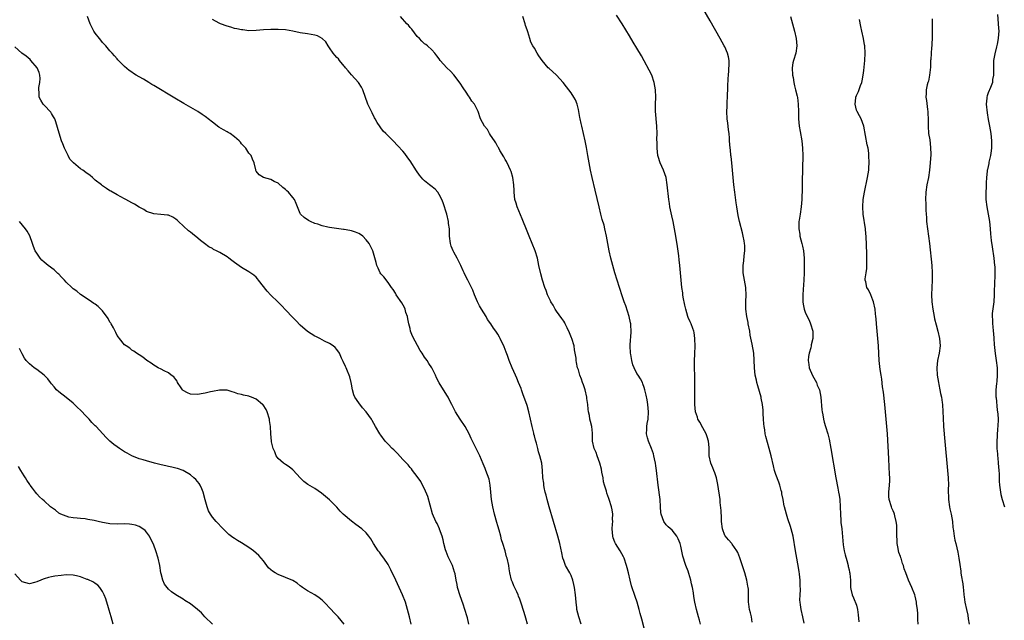
# Model space of a CAD drawing. Units: inches. Extents: x 2631000 to 2634000, y 1515000 to 1518000.
# Drawn here: x 2633300 to 2633569, y 1516310 to 1516474 of the extents above; entities that cross this region are included whole.
import ezdxf

# ---------------------------------------------------------------- set-up
doc = ezdxf.new("R2010")
doc.units = ezdxf.units.IN
doc.header["$MEASUREMENT"] = 0
doc.layers.add('LD26311515_10ft', color=41, linetype='Continuous')

msp = doc.modelspace()

# ---------------------------------------------------------------- linework, layer by layer
at = {"layer": 'LD26311515_10ft'}
for points, elevation in [([(2633439.13, 1516309), (2633438.66, 1516310.66), (2633438.19, 1516312.19), (2633437.29, 1516315), (2633437, 1516315.81), (2633436.66, 1516316.66), (2633436.54, 1516317), (2633436.16, 1516317.84), (2633435.41, 1516319.41), (2633435, 1516320.47), (2633434.77, 1516321), (2633434.3, 1516323), (2633434.14, 1516324.14), (2633434, 1516325), (2633433.55, 1516327), (2633433.4, 1516327.4), (2633432.98, 1516329.02), (2633432.39, 1516331), (2633432.02, 1516332.02), (2633431.8, 1516333), (2633431.34, 1516334.66), (2633431, 1516335.85), (2633430.72, 1516336.72), (2633430.07, 1516339), (2633429.59, 1516341), (2633429.26, 1516343), (2633429.07, 1516345), (2633428.9, 1516347), (2633428.62, 1516348.62), (2633427.73, 1516351), (2633427.5, 1516351.5), (2633427, 1516352.82), (2633426.09, 1516355), (2633425.74, 1516355.74), (2633423.74, 1516359.74), (2633423.16, 1516361), (2633422.11, 1516363), (2633420.74, 1516365), (2633419.43, 1516367), (2633419, 1516367.94), (2633418.65, 1516368.65), (2633418.44, 1516369), (2633417.81, 1516370.19), (2633417.43, 1516371), (2633417.28, 1516371.28), (2633416.16, 1516373), (2633414.95, 1516374.95), (2633414.28, 1516376.28), (2633413.93, 1516377), (2633412.92, 1516379), (2633412.17, 1516380.17), (2633411.69, 1516381), (2633411, 1516381.96), (2633410.33, 1516383), (2633409.76, 1516383.76), (2633407.64, 1516387.64), (2633407.17, 1516389), (2633407, 1516389.75), (2633406.68, 1516391), (2633406.43, 1516392.43), (2633406.27, 1516393), (2633405.86, 1516394.14), (2633405.65, 1516395), (2633405.48, 1516395.48), (2633404.76, 1516396.76), (2633403.24, 1516399), (2633403, 1516399.4), (2633402.37, 1516400.37), (2633401.91, 1516401), (2633401, 1516402.32), (2633399.84, 1516403.84), (2633399, 1516404.7), (2633398.81, 1516405), (2633398.27, 1516406.27), (2633397.94, 1516407), (2633397.78, 1516407.78), (2633396.8, 1516411), (2633396.23, 1516412.23), (2633395.81, 1516413), (2633395, 1516414.02), (2633394.07, 1516415), (2633393.45, 1516415.45), (2633393, 1516415.73), (2633392.09, 1516416.09), (2633391, 1516416.46), (2633390.52, 1516416.52), (2633389, 1516416.8), (2633388.8, 1516416.8), (2633385, 1516417.32), (2633384.56, 1516417.44), (2633383, 1516417.77), (2633381.77, 1516418.23), (2633381, 1516418.48), (2633379.78, 1516419), (2633379.25, 1516419.25), (2633378.09, 1516420.09), (2633377.09, 1516421), (2633377, 1516421.18), (2633375.87, 1516423.87), (2633375.46, 1516425), (2633375, 1516425.53), (2633373.76, 1516427), (2633373.33, 1516427.33), (2633373, 1516427.75), (2633372.24, 1516428.24), (2633371, 1516429.49), (2633369.89, 1516429.89), (2633369, 1516430.46), (2633367.01, 1516431.01), (2633365.75, 1516431.75), (2633365, 1516432.73), (2633364.91, 1516432.91), (2633364.87, 1516433), (2633364.86, 1516433.14), (2633364.45, 1516435), (2633363.97, 1516435.98), (2633363.57, 1516437), (2633363, 1516437.66), (2633362.12, 1516439), (2633361.59, 1516439.59), (2633361, 1516440.18), (2633360.65, 1516440.65), (2633360.3, 1516441), (2633359, 1516442.13), (2633357.84, 1516443), (2633357.32, 1516443.32), (2633357, 1516443.47), (2633356.03, 1516444.03), (2633354.78, 1516444.78), (2633353, 1516446.11), (2633351.85, 1516447), (2633351.39, 1516447.39), (2633351, 1516447.7), (2633350.23, 1516448.23), (2633349, 1516449.01), (2633345.21, 1516451.21), (2633342.71, 1516452.71), (2633337, 1516456.17), (2633336.46, 1516456.46), (2633335.62, 1516457), (2633334.16, 1516457.84), (2633333, 1516458.49), (2633332.17, 1516459), (2633331.43, 1516459.43), (2633331, 1516459.75), (2633330.25, 1516460.25), (2633329, 1516461.37), (2633327.19, 1516463.19), (2633327, 1516463.41), (2633326.21, 1516464.21), (2633325.59, 1516465), (2633325, 1516465.62), (2633323.86, 1516467), (2633323, 1516467.93), (2633322.51, 1516468.51), (2633322.17, 1516469), (2633321, 1516470.44), (2633320.64, 1516471), (2633320.05, 1516472.05), (2633319.58, 1516473), (2633318.86, 1516475)], 8800), ([(2633471, 1516307.86), (2633470.31, 1516310.31), (2633469.9, 1516311.9), (2633469.63, 1516313), (2633469.06, 1516315), (2633468.5, 1516316.5), (2633467.49, 1516319.49), (2633467.12, 1516321), (2633466.68, 1516323), (2633466.34, 1516324.34), (2633466.2, 1516325), (2633465.49, 1516327), (2633465.34, 1516327.34), (2633464.41, 1516329), (2633463.17, 1516331), (2633463, 1516331.38), (2633462.54, 1516332.54), (2633462.38, 1516333), (2633462.2, 1516335), (2633462.33, 1516336.33), (2633462.38, 1516337), (2633462.37, 1516337.63), (2633462.43, 1516339), (2633462.21, 1516340.21), (2633462.04, 1516341), (2633461.42, 1516343), (2633461.3, 1516343.3), (2633460.81, 1516344.81), (2633460.69, 1516345.31), (2633460.17, 1516347), (2633459.91, 1516347.91), (2633459.74, 1516349), (2633459.46, 1516350.54), (2633459.29, 1516351.29), (2633458.83, 1516353), (2633458.11, 1516355), (2633457.86, 1516355.86), (2633457.34, 1516357), (2633456.89, 1516359), (2633456.89, 1516360.89), (2633456.85, 1516361.15), (2633456.69, 1516363), (2633456.33, 1516364.33), (2633456.18, 1516365), (2633456.02, 1516365.98), (2633455.79, 1516367), (2633455.68, 1516367.68), (2633455.55, 1516369), (2633455.34, 1516370.66), (2633455.28, 1516371), (2633454.83, 1516373), (2633454.38, 1516374.38), (2633454.15, 1516375), (2633453.87, 1516375.87), (2633453.42, 1516377), (2633453, 1516378.43), (2633452.81, 1516379), (2633452.48, 1516380.48), (2633452.4, 1516381), (2633452.37, 1516381.63), (2633452.16, 1516383), (2633451.96, 1516383.96), (2633451.83, 1516385), (2633451.23, 1516387), (2633451.17, 1516387.17), (2633450.58, 1516388.58), (2633449.97, 1516389.97), (2633449.41, 1516391), (2633449.29, 1516391.29), (2633449, 1516391.74), (2633448.52, 1516392.52), (2633447, 1516394.49), (2633446.67, 1516395), (2633446.1, 1516396.1), (2633445.51, 1516397), (2633445.35, 1516397.35), (2633445, 1516398.02), (2633444.56, 1516399), (2633444.17, 1516400.17), (2633443.84, 1516401), (2633443.22, 1516403), (2633442.73, 1516404.73), (2633442.24, 1516407), (2633441.84, 1516409), (2633441.23, 1516411), (2633439.55, 1516415), (2633439, 1516416.35), (2633437.69, 1516419.69), (2633436.29, 1516423), (2633436, 1516424), (2633435.68, 1516425), (2633435.43, 1516427), (2633435.42, 1516427.42), (2633435.35, 1516429), (2633435.09, 1516431), (2633434.62, 1516432.62), (2633434.47, 1516433), (2633433.96, 1516434.04), (2633433.37, 1516435.37), (2633433, 1516435.92), (2633432.64, 1516436.64), (2633431.57, 1516438.43), (2633431.26, 1516439), (2633431.18, 1516439.18), (2633431, 1516439.42), (2633430.47, 1516440.46), (2633430.07, 1516441), (2633429, 1516442.62), (2633428.71, 1516443), (2633428.13, 1516444.13), (2633427.33, 1516445), (2633426.3, 1516447), (2633425.58, 1516449), (2633424.58, 1516451), (2633423.89, 1516451.89), (2633423.23, 1516453), (2633423, 1516453.35), (2633422.3, 1516454.3), (2633421.53, 1516455.53), (2633420.75, 1516456.75), (2633419.02, 1516459.02), (2633418.08, 1516460.08), (2633417.02, 1516461), (2633415.28, 1516463), (2633415, 1516463.39), (2633414.29, 1516464.29), (2633413.81, 1516465), (2633413, 1516465.86), (2633411.79, 1516467), (2633411.32, 1516467.32), (2633411, 1516467.56), (2633410.26, 1516468.26), (2633409.58, 1516469), (2633409, 1516469.53), (2633407.53, 1516471.53), (2633407, 1516472.02), (2633406.59, 1516472.59), (2633406.16, 1516473), (2633404.41, 1516475)], 8820), ([(2633486.4, 1516309), (2633486.09, 1516310.09), (2633485.8, 1516311), (2633485.26, 1516313), (2633484.84, 1516315), (2633484.58, 1516316.58), (2633484.45, 1516317.55), (2633484.2, 1516319), (2633483.96, 1516319.96), (2633483.74, 1516321), (2633483.21, 1516322.79), (2633483, 1516323.46), (2633482.4, 1516325), (2633482.14, 1516325.86), (2633481.75, 1516327), (2633481.59, 1516327.59), (2633481, 1516330.31), (2633480.82, 1516331), (2633480.28, 1516332.28), (2633479.93, 1516333), (2633478.62, 1516334.62), (2633477.58, 1516335.58), (2633477, 1516336.16), (2633476.36, 1516337), (2633475.98, 1516338.02), (2633475.59, 1516339), (2633475.52, 1516339.52), (2633475.48, 1516341), (2633475.36, 1516343), (2633474.81, 1516347), (2633474.37, 1516351), (2633474.21, 1516352.21), (2633474.09, 1516353), (2633473.81, 1516354.19), (2633473.64, 1516355), (2633473.49, 1516355.49), (2633472.96, 1516356.96), (2633472.14, 1516359), (2633471.9, 1516359.9), (2633471.64, 1516361), (2633471.75, 1516362.25), (2633471.73, 1516363), (2633471.83, 1516363.83), (2633472.04, 1516365), (2633472.16, 1516367), (2633471.97, 1516369), (2633471.76, 1516370.24), (2633471.52, 1516371.52), (2633471.2, 1516373), (2633471, 1516373.66), (2633470.66, 1516374.66), (2633470.5, 1516375), (2633469.98, 1516375.98), (2633469.33, 1516377), (2633469, 1516377.47), (2633468.24, 1516379), (2633467.87, 1516379.87), (2633467.59, 1516381), (2633467.34, 1516382.66), (2633467.27, 1516383), (2633467.18, 1516385), (2633467.23, 1516386.77), (2633467.3, 1516387.3), (2633467.39, 1516389), (2633467.31, 1516390.69), (2633467.33, 1516391), (2633467.29, 1516391.29), (2633466.92, 1516393), (2633465.94, 1516395.94), (2633465.55, 1516397), (2633464.85, 1516399), (2633464.41, 1516400.41), (2633464.2, 1516401), (2633463.57, 1516403), (2633462.98, 1516405), (2633461.9, 1516409), (2633461.41, 1516411), (2633461.05, 1516413), (2633460.72, 1516415), (2633460.28, 1516417), (2633460.02, 1516417.98), (2633459.54, 1516419.54), (2633459.15, 1516421), (2633458.65, 1516423), (2633457.58, 1516427.58), (2633456.75, 1516431), (2633456.33, 1516433), (2633455.6, 1516437), (2633455.19, 1516439.19), (2633454.82, 1516441), (2633454.38, 1516443), (2633453.92, 1516445), (2633453.77, 1516445.77), (2633453.49, 1516447), (2633453.43, 1516447.43), (2633453, 1516449.63), (2633452.69, 1516451), (2633452.22, 1516452.22), (2633451.8, 1516453), (2633451, 1516454.16), (2633450.36, 1516455), (2633449.75, 1516455.75), (2633448.82, 1516457), (2633447.01, 1516459), (2633445.94, 1516459.94), (2633445, 1516460.75), (2633444.73, 1516461), (2633443.07, 1516463), (2633442.21, 1516464.21), (2633441.74, 1516465), (2633441, 1516466.35), (2633440.58, 1516467), (2633439.99, 1516467.99), (2633439.73, 1516469), (2633439.21, 1516470.79), (2633439.08, 1516471.08), (2633439, 1516471.35), (2633438.57, 1516472.57), (2633438.48, 1516473), (2633437.84, 1516475)], 8830), ([(2633500.48, 1516309.52), (2633500.27, 1516311), (2633500.07, 1516312.07), (2633499.78, 1516313), (2633499.58, 1516314.42), (2633499.52, 1516315), (2633499.51, 1516317), (2633499.45, 1516318.55), (2633499.41, 1516319), (2633499.33, 1516319.33), (2633499.05, 1516321), (2633498.47, 1516323), (2633497.2, 1516326.8), (2633497.11, 1516327.11), (2633496.58, 1516328.58), (2633496.34, 1516329), (2633495, 1516330.87), (2633494.9, 1516331), (2633494, 1516332), (2633493.08, 1516333.08), (2633493, 1516333.24), (2633492.41, 1516335), (2633492.15, 1516337), (2633492.07, 1516337.93), (2633492.03, 1516340.03), (2633491.77, 1516342.23), (2633491.72, 1516343), (2633491.14, 1516347.14), (2633490.76, 1516349), (2633490.31, 1516350.31), (2633490.01, 1516351), (2633489.73, 1516351.73), (2633489.16, 1516353), (2633488.79, 1516355), (2633488.75, 1516356.75), (2633488.72, 1516357.28), (2633488.55, 1516359), (2633488.16, 1516360.16), (2633487.93, 1516361), (2633487, 1516362.66), (2633486.19, 1516364.19), (2633485.69, 1516365), (2633485.53, 1516365.53), (2633485.01, 1516367), (2633484.87, 1516369), (2633484.86, 1516371), (2633484.87, 1516375), (2633484.82, 1516376.82), (2633484.73, 1516379), (2633484.73, 1516380.73), (2633484.82, 1516383), (2633484.88, 1516384.88), (2633484.84, 1516387), (2633484.64, 1516388.64), (2633484.56, 1516389), (2633484.26, 1516389.74), (2633483.84, 1516391), (2633483.59, 1516391.59), (2633483, 1516392.8), (2633482.91, 1516393), (2633482.35, 1516395), (2633482.14, 1516396.15), (2633481.66, 1516398.34), (2633481.57, 1516399), (2633481.53, 1516399.53), (2633481.24, 1516401), (2633481.07, 1516402.93), (2633480.92, 1516405), (2633480.73, 1516407), (2633480.56, 1516408.56), (2633480.43, 1516409.57), (2633480.12, 1516412.12), (2633479.67, 1516415), (2633479.31, 1516417), (2633478.9, 1516419), (2633478.54, 1516420.54), (2633478.18, 1516422.18), (2633478.02, 1516423), (2633477.87, 1516423.87), (2633477.7, 1516425), (2633477.3, 1516429), (2633476.96, 1516431), (2633476.29, 1516433), (2633475.39, 1516435), (2633474.79, 1516436.79), (2633474.73, 1516437), (2633474.5, 1516439), (2633474.5, 1516440.5), (2633474.48, 1516441.52), (2633474.51, 1516443), (2633474.47, 1516445), (2633474.3, 1516447), (2633474.18, 1516448.18), (2633474.12, 1516449), (2633474.08, 1516451), (2633474.13, 1516453), (2633474.08, 1516455), (2633473.74, 1516457), (2633473.05, 1516459), (2633472.37, 1516460.37), (2633471, 1516462.86), (2633470.21, 1516464.21), (2633469, 1516466.34), (2633468.01, 1516468.01), (2633467, 1516469.74), (2633465, 1516472.99), (2633463.4, 1516475.4)], 8840), ([(2633514.72, 1516309.28), (2633514.33, 1516311), (2633513.89, 1516313), (2633513.73, 1516314.27), (2633513.6, 1516315), (2633513.54, 1516315.54), (2633513.58, 1516317), (2633513.68, 1516318.32), (2633513.61, 1516319.61), (2633513.58, 1516321), (2633513.4, 1516322.6), (2633513.33, 1516323.33), (2633513, 1516325.47), (2633512.71, 1516327), (2633512.3, 1516329), (2633511.68, 1516333), (2633511.19, 1516335), (2633511, 1516335.64), (2633510.28, 1516337.72), (2633509.86, 1516339), (2633509.31, 1516341), (2633509.25, 1516341.25), (2633508.95, 1516343), (2633508.58, 1516344.58), (2633508.57, 1516345), (2633508.46, 1516345.54), (2633508.02, 1516347), (2633507.74, 1516347.74), (2633507, 1516349.86), (2633506.63, 1516351), (2633506.28, 1516352.28), (2633505.65, 1516355), (2633505.14, 1516357), (2633504.21, 1516360.21), (2633504.07, 1516361), (2633503.96, 1516362.04), (2633503.77, 1516363), (2633503.7, 1516363.7), (2633503.62, 1516365), (2633503.5, 1516366.5), (2633503.48, 1516367.48), (2633503.28, 1516369), (2633503, 1516370.7), (2633502.94, 1516371), (2633502.54, 1516372.54), (2633502.07, 1516374.07), (2633501.81, 1516375), (2633501.64, 1516375.64), (2633501.35, 1516377), (2633501.14, 1516379), (2633501.06, 1516381.06), (2633500.92, 1516383), (2633500.51, 1516385.49), (2633499.98, 1516387.98), (2633499.82, 1516389), (2633499.44, 1516391), (2633499.4, 1516391.4), (2633499.03, 1516393), (2633498.77, 1516395), (2633498.79, 1516397), (2633498.89, 1516399), (2633498.75, 1516400.75), (2633498.75, 1516401), (2633498.38, 1516403), (2633498.04, 1516405), (2633498, 1516406), (2633498.01, 1516407), (2633498.2, 1516408.2), (2633498.35, 1516409.65), (2633498.51, 1516411), (2633498.46, 1516412.46), (2633498.42, 1516413), (2633498.27, 1516413.73), (2633498.05, 1516415), (2633497.85, 1516415.85), (2633497.02, 1516419), (2633496.66, 1516420.66), (2633496.26, 1516423), (2633496.11, 1516424.11), (2633495.72, 1516427), (2633495.48, 1516429), (2633495.28, 1516431), (2633494.93, 1516435), (2633494.75, 1516436.75), (2633494.7, 1516437), (2633494.53, 1516438.53), (2633494.45, 1516439), (2633494.3, 1516441), (2633494.27, 1516441.73), (2633494.18, 1516443), (2633494.02, 1516444.02), (2633493.93, 1516445), (2633493.81, 1516445.81), (2633493.67, 1516447), (2633493.59, 1516449), (2633493.63, 1516450.37), (2633493.69, 1516451.69), (2633493.78, 1516453), (2633493.8, 1516453.8), (2633493.86, 1516455), (2633493.89, 1516455.89), (2633493.98, 1516458.02), (2633494.05, 1516459), (2633494.15, 1516460.15), (2633494.22, 1516462.22), (2633494.19, 1516463), (2633494.01, 1516464.01), (2633493.76, 1516465), (2633493, 1516466.72), (2633492.86, 1516467), (2633491.71, 1516469), (2633489, 1516473.82), (2633487, 1516477.26)], 8850), ([(2633511, 1516475), (2633512.07, 1516471), (2633512.52, 1516469), (2633512.71, 1516467), (2633512.39, 1516465), (2633511.76, 1516463), (2633511.63, 1516462.37), (2633511.43, 1516461), (2633511.55, 1516459), (2633511.69, 1516458.31), (2633511.91, 1516457), (2633512.09, 1516456.09), (2633512.38, 1516455), (2633512.79, 1516453.21), (2633512.86, 1516452.86), (2633513.07, 1516451), (2633513.13, 1516449), (2633513.16, 1516447), (2633513.32, 1516445), (2633513.57, 1516443.57), (2633514.06, 1516441), (2633514.28, 1516439), (2633514.33, 1516437), (2633514.2, 1516429.8), (2633514.18, 1516428.18), (2633514.09, 1516425), (2633513.98, 1516423.98), (2633513.91, 1516423), (2633513.58, 1516421), (2633513.34, 1516419.34), (2633513.27, 1516419), (2633513.25, 1516418.75), (2633513.23, 1516417), (2633513.49, 1516415.49), (2633513.56, 1516415), (2633514.1, 1516413), (2633514.27, 1516412.27), (2633514.52, 1516411), (2633514.69, 1516409), (2633514.72, 1516407), (2633514.69, 1516405), (2633514.6, 1516403), (2633514.41, 1516400.41), (2633514.33, 1516399), (2633514.37, 1516397.63), (2633514.35, 1516397), (2633514.43, 1516396.43), (2633514.72, 1516395), (2633515, 1516394.24), (2633515.53, 1516393), (2633516.03, 1516392.03), (2633516.47, 1516391), (2633517.05, 1516389), (2633517.06, 1516387), (2633516.66, 1516385.34), (2633516.61, 1516385), (2633516.49, 1516384.49), (2633516.05, 1516383), (2633515.88, 1516382.12), (2633515.78, 1516381), (2633515.95, 1516379.95), (2633516.07, 1516379), (2633516.95, 1516376.95), (2633518.05, 1516375), (2633518.29, 1516374.29), (2633518.85, 1516373), (2633519.23, 1516371), (2633519.53, 1516367.53), (2633519.61, 1516367), (2633519.8, 1516366.2), (2633519.98, 1516365), (2633520.17, 1516364.17), (2633520.56, 1516363), (2633521.18, 1516361), (2633521.55, 1516359.55), (2633522.02, 1516357), (2633523.33, 1516349), (2633523.87, 1516346.13), (2633524.11, 1516345), (2633524.25, 1516344.25), (2633524.44, 1516343), (2633524.58, 1516341), (2633524.62, 1516339), (2633524.73, 1516337.27), (2633524.74, 1516336.74), (2633524.96, 1516335), (2633525.37, 1516330.63), (2633525.66, 1516329), (2633525.95, 1516327.95), (2633526.33, 1516326.33), (2633526.74, 1516325), (2633526.77, 1516324.77), (2633527, 1516323.84), (2633527.13, 1516323.13), (2633527.18, 1516323), (2633527.22, 1516322.78), (2633527.32, 1516321), (2633527.37, 1516319.37), (2633527.4, 1516319), (2633527.5, 1516318.5), (2633527.84, 1516317), (2633528.2, 1516316.21), (2633529, 1516314.16), (2633529.28, 1516313), (2633529.49, 1516311.49), (2633529.65, 1516309.65)], 8860), ([(2633567.56, 1516475.56), (2633567.84, 1516471.84), (2633567.86, 1516471), (2633567.79, 1516470.21), (2633567.72, 1516469), (2633567.41, 1516467.41), (2633567.3, 1516466.7), (2633566.8, 1516464.8), (2633566.46, 1516463), (2633566.4, 1516461), (2633566.46, 1516460.46), (2633566.46, 1516459), (2633566.2, 1516457.8), (2633566.14, 1516457), (2633565.62, 1516455.62), (2633565, 1516454.1), (2633564.72, 1516453.28), (2633564.66, 1516453), (2633564.64, 1516452.64), (2633564.48, 1516451), (2633564.7, 1516448.7), (2633565, 1516446.9), (2633565.36, 1516445), (2633565.69, 1516443), (2633565.91, 1516441), (2633565.88, 1516439), (2633565.67, 1516437.67), (2633565.59, 1516437), (2633565.17, 1516435.17), (2633565.13, 1516434.88), (2633564.8, 1516433.2), (2633564.75, 1516433), (2633564.7, 1516432.7), (2633564.52, 1516431), (2633564.45, 1516429.55), (2633564.41, 1516429), (2633564.4, 1516428.4), (2633564.33, 1516427), (2633564.32, 1516425.68), (2633564.34, 1516425), (2633564.58, 1516423), (2633564.99, 1516421.01), (2633565.36, 1516419), (2633565.55, 1516417), (2633565.63, 1516415.63), (2633565.8, 1516413.8), (2633566.03, 1516412.03), (2633566.52, 1516409), (2633566.75, 1516407), (2633566.76, 1516406.76), (2633566.8, 1516405), (2633566.68, 1516401.32), (2633566.63, 1516400.63), (2633566.61, 1516399), (2633566.49, 1516397), (2633566.12, 1516393.88), (2633566.08, 1516393), (2633566.17, 1516392.17), (2633566.13, 1516391), (2633566.28, 1516390.28), (2633566.32, 1516389), (2633566.43, 1516388.43), (2633566.49, 1516387), (2633566.61, 1516385.39), (2633566.89, 1516382.89), (2633567.17, 1516381), (2633567.41, 1516379), (2633567.41, 1516378.59), (2633567.45, 1516377), (2633567.31, 1516375.31), (2633567.23, 1516374.77), (2633567.09, 1516373), (2633567.1, 1516371), (2633567.13, 1516370.87), (2633567.43, 1516367.43), (2633567.56, 1516367), (2633567.63, 1516366.37), (2633567.69, 1516365), (2633567.62, 1516363), (2633567.56, 1516362.44), (2633567.34, 1516358.66), (2633567.37, 1516357), (2633567.52, 1516355.52), (2633567.53, 1516355), (2633567.58, 1516354.42), (2633567.75, 1516353), (2633567.93, 1516351), (2633567.98, 1516350.02), (2633568.02, 1516349), (2633568.03, 1516348.03), (2633568.09, 1516347), (2633568.28, 1516345.72), (2633568.32, 1516345), (2633568.42, 1516344.42), (2633568.82, 1516343), (2633569.42, 1516341)], 8890), ([(2633453.81, 1516309), (2633453.09, 1516311), (2633452.62, 1516313), (2633452.55, 1516313.45), (2633452.37, 1516315), (2633452.21, 1516317), (2633451.98, 1516319), (2633451.81, 1516319.81), (2633451.52, 1516321), (2633451, 1516322.25), (2633450.64, 1516323), (2633449.51, 1516325), (2633449, 1516326.38), (2633448.8, 1516327), (2633448.48, 1516328.48), (2633448.24, 1516329.76), (2633447.96, 1516331), (2633447.43, 1516333), (2633445.06, 1516341), (2633444.49, 1516343), (2633444.21, 1516344.21), (2633443.97, 1516345), (2633443.66, 1516346.34), (2633443.55, 1516347), (2633443.53, 1516347.53), (2633443.31, 1516349), (2633443.21, 1516351), (2633443.01, 1516353), (2633442.49, 1516355), (2633442.09, 1516356.09), (2633441.9, 1516357), (2633441.57, 1516358.43), (2633441.26, 1516359.26), (2633441, 1516360.42), (2633440.87, 1516360.87), (2633440.81, 1516361.19), (2633440.37, 1516363), (2633439.97, 1516365), (2633439.51, 1516367), (2633439, 1516368.68), (2633437.87, 1516371.87), (2633437.43, 1516373), (2633437.33, 1516373.33), (2633437, 1516374.18), (2633436.63, 1516375), (2633436.23, 1516376.23), (2633435.79, 1516377), (2633434.94, 1516379), (2633434.14, 1516381), (2633433.64, 1516382.36), (2633433.27, 1516383.27), (2633432.76, 1516384.76), (2633431.68, 1516387), (2633431.42, 1516387.42), (2633431, 1516388.19), (2633430.48, 1516389), (2633429.82, 1516389.82), (2633429.13, 1516391), (2633428.22, 1516392.22), (2633427.78, 1516393), (2633426.51, 1516395), (2633425.96, 1516395.96), (2633425.41, 1516397), (2633424.61, 1516399), (2633424.19, 1516400.19), (2633423.84, 1516401), (2633422.83, 1516403), (2633422.15, 1516404.15), (2633421.76, 1516405), (2633421.5, 1516405.5), (2633420.89, 1516407), (2633420.26, 1516408.26), (2633419.92, 1516409), (2633419, 1516410.61), (2633418.8, 1516411), (2633418.28, 1516412.28), (2633418.07, 1516413), (2633417.83, 1516415), (2633417.83, 1516415.83), (2633417.76, 1516417), (2633417.56, 1516418.44), (2633417.51, 1516419), (2633417.04, 1516421), (2633416.08, 1516424.08), (2633415.72, 1516425), (2633415, 1516426.37), (2633414.59, 1516427), (2633413.84, 1516427.84), (2633412.72, 1516428.72), (2633412.35, 1516429), (2633411, 1516430.11), (2633410.53, 1516430.53), (2633409.62, 1516431.62), (2633408.81, 1516432.81), (2633407, 1516435.58), (2633406.41, 1516436.41), (2633405.55, 1516437.55), (2633405, 1516438.23), (2633403.67, 1516439.67), (2633402.36, 1516441), (2633401, 1516442.35), (2633400.36, 1516443), (2633399.71, 1516443.71), (2633398.83, 1516444.83), (2633398.04, 1516446.04), (2633397.52, 1516447), (2633397.33, 1516447.33), (2633396.64, 1516448.64), (2633396.03, 1516449.98), (2633395.52, 1516451), (2633394.07, 1516455), (2633393.73, 1516455.73), (2633392.93, 1516456.93), (2633391, 1516459.02), (2633390.12, 1516460.12), (2633389.36, 1516461), (2633389.21, 1516461.21), (2633389, 1516461.42), (2633387.73, 1516463), (2633387.42, 1516463.42), (2633387, 1516463.79), (2633386.47, 1516464.47), (2633386, 1516465), (2633385, 1516466.48), (2633384.61, 1516467), (2633384.04, 1516468.04), (2633383.04, 1516469), (2633381.68, 1516469.68), (2633381, 1516469.87), (2633379.96, 1516470.04), (2633379, 1516470.23), (2633377, 1516470.56), (2633375, 1516471.01), (2633373, 1516471.35), (2633371, 1516471.43), (2633369, 1516471.42), (2633367, 1516471.35), (2633365, 1516471.18), (2633363, 1516471.11), (2633361.32, 1516471.32), (2633361, 1516471.32), (2633359.67, 1516471.67), (2633359, 1516471.75), (2633358.07, 1516472.07), (2633357, 1516472.32), (2633355.18, 1516473), (2633354.82, 1516473.18), (2633353, 1516474.2)], 8810), ([(2633545.87, 1516309), (2633545.75, 1516310.25), (2633545.79, 1516311), (2633545.8, 1516311.8), (2633545.66, 1516313), (2633545.44, 1516314.56), (2633545.39, 1516315), (2633545, 1516316.66), (2633544.91, 1516317), (2633544.1, 1516319), (2633543.23, 1516321), (2633542.51, 1516323), (2633542.06, 1516324.06), (2633541.89, 1516325), (2633541.57, 1516325.57), (2633541.19, 1516327), (2633541.13, 1516327.13), (2633541, 1516327.51), (2633540.56, 1516328.56), (2633540.47, 1516329), (2633540.37, 1516329.63), (2633540.08, 1516331), (2633540, 1516334), (2633540.03, 1516335), (2633539.99, 1516335.99), (2633539.86, 1516337), (2633539.46, 1516338.54), (2633539.38, 1516339), (2633539.3, 1516339.3), (2633539, 1516339.92), (2633538.69, 1516340.69), (2633538.54, 1516341), (2633537.9, 1516343), (2633537.86, 1516343.86), (2633537.85, 1516345), (2633538.06, 1516347), (2633538.11, 1516348.11), (2633538.11, 1516349), (2633538.05, 1516349.95), (2633537.96, 1516351.96), (2633537.81, 1516354.19), (2633537.43, 1516361), (2633537.3, 1516363), (2633537.15, 1516365), (2633536.97, 1516367), (2633536.76, 1516369), (2633536.38, 1516372.38), (2633536.14, 1516373.86), (2633535.92, 1516375.92), (2633535.72, 1516377), (2633535.47, 1516378.53), (2633535.4, 1516379.4), (2633535.2, 1516381), (2633535.08, 1516382.92), (2633534.99, 1516385), (2633534.85, 1516387), (2633534.51, 1516391), (2633534.37, 1516392.37), (2633534.33, 1516393), (2633534.24, 1516393.76), (2633534.06, 1516395), (2633533.63, 1516397), (2633533.49, 1516397.49), (2633532.93, 1516399), (2633532.28, 1516400.28), (2633531.86, 1516401), (2633531.53, 1516402.47), (2633531.38, 1516403), (2633531.37, 1516403.37), (2633531.61, 1516405), (2633531.82, 1516406.18), (2633531.84, 1516407), (2633531.81, 1516407.81), (2633531.84, 1516409), (2633531.81, 1516410.19), (2633531.63, 1516415), (2633531.58, 1516415.58), (2633531.45, 1516417), (2633530.82, 1516421), (2633530.71, 1516423), (2633530.84, 1516425), (2633531.15, 1516427), (2633532.01, 1516431), (2633532.34, 1516433), (2633532.38, 1516433.62), (2633532.49, 1516435), (2633532.42, 1516437), (2633532.34, 1516437.66), (2633532.15, 1516439), (2633531.95, 1516439.95), (2633531.5, 1516442.5), (2633531.02, 1516445), (2633530.26, 1516447), (2633529.85, 1516447.85), (2633529.16, 1516449), (2633529, 1516449.44), (2633528.6, 1516451), (2633528.8, 1516452.8), (2633528.83, 1516453), (2633529, 1516453.45), (2633529.53, 1516454.47), (2633530.11, 1516456.11), (2633530.47, 1516457), (2633530.58, 1516457.42), (2633530.86, 1516459), (2633531, 1516460.21), (2633531.29, 1516463), (2633531.4, 1516465), (2633531.27, 1516467), (2633531.23, 1516467.23), (2633530.91, 1516469), (2633530.48, 1516471), (2633530.23, 1516472.23), (2633529.78, 1516474.22)], 8870), ([(2633549.64, 1516474.36), (2633549.68, 1516473), (2633549.68, 1516471), (2633549.66, 1516469), (2633549.61, 1516467.61), (2633549.57, 1516467), (2633549.5, 1516466.5), (2633549.29, 1516463.29), (2633549.26, 1516463), (2633549.19, 1516461.19), (2633548.96, 1516459), (2633548.66, 1516457.34), (2633548.53, 1516457), (2633548.32, 1516456.32), (2633548.08, 1516455), (2633548.07, 1516453.93), (2633547.96, 1516453), (2633548.09, 1516452.09), (2633548.38, 1516449.62), (2633548.49, 1516449), (2633548.54, 1516448.54), (2633548.6, 1516447), (2633548.61, 1516445), (2633548.72, 1516443), (2633549, 1516441.31), (2633549.25, 1516439.25), (2633549.29, 1516437.29), (2633549.14, 1516435), (2633548.96, 1516433), (2633548.65, 1516431), (2633548.25, 1516429), (2633547.95, 1516427), (2633547.9, 1516425), (2633547.95, 1516423.95), (2633547.95, 1516422.05), (2633548.01, 1516421), (2633548.1, 1516420.1), (2633548.17, 1516419), (2633548.71, 1516415), (2633548.95, 1516413), (2633549.58, 1516407), (2633549.72, 1516405), (2633549.71, 1516403), (2633549.58, 1516401), (2633549.49, 1516399), (2633549.59, 1516397), (2633549.87, 1516395), (2633550.23, 1516393), (2633550.36, 1516392.36), (2633550.74, 1516390.74), (2633551.22, 1516389), (2633551.69, 1516387), (2633551.83, 1516385), (2633551.57, 1516383), (2633551.15, 1516381), (2633550.92, 1516379), (2633551.04, 1516377), (2633551.39, 1516375), (2633551.51, 1516374.49), (2633551.82, 1516373), (2633551.99, 1516371.99), (2633552.23, 1516371), (2633552.43, 1516369.57), (2633552.48, 1516369), (2633552.6, 1516367), (2633552.67, 1516365.33), (2633552.82, 1516363), (2633553.16, 1516358.84), (2633553.86, 1516351), (2633554.03, 1516349), (2633554.12, 1516347), (2633554.08, 1516345.92), (2633554.12, 1516343), (2633554.42, 1516341), (2633554.52, 1516340.52), (2633554.89, 1516339), (2633555.23, 1516337), (2633555.37, 1516335.37), (2633555.43, 1516335), (2633555.52, 1516334.48), (2633555.7, 1516333), (2633555.9, 1516331.9), (2633556.13, 1516331), (2633556.67, 1516328.68), (2633556.98, 1516327), (2633557.25, 1516325.25), (2633557.5, 1516323.5), (2633557.54, 1516323), (2633557.61, 1516322.39), (2633558.04, 1516320.04), (2633558.14, 1516319), (2633558.25, 1516318.25), (2633558.35, 1516317), (2633558.43, 1516316.44), (2633558.62, 1516315), (2633559.04, 1516313), (2633559.43, 1516311.43), (2633559.55, 1516310.45), (2633559.78, 1516309)], 8880), ([(2633423.08, 1516309), (2633422.7, 1516310.7), (2633422.62, 1516311), (2633422, 1516313), (2633421.52, 1516314.48), (2633420.73, 1516316.73), (2633420.02, 1516319), (2633419.86, 1516319.86), (2633419.61, 1516321), (2633419.3, 1516322.7), (2633419.26, 1516323), (2633419.2, 1516323.2), (2633418.6, 1516325), (2633418.28, 1516325.72), (2633417.64, 1516327), (2633417.42, 1516327.41), (2633416.84, 1516328.85), (2633416.74, 1516329.26), (2633416.25, 1516331), (2633416.02, 1516332.02), (2633415.75, 1516333), (2633415.08, 1516334.92), (2633415.05, 1516335.05), (2633414.44, 1516336.44), (2633414.08, 1516337), (2633413.16, 1516339.16), (2633411.86, 1516343.86), (2633411, 1516345.91), (2633410.45, 1516347), (2633409.94, 1516347.94), (2633409, 1516349.34), (2633407.69, 1516351), (2633407.38, 1516351.38), (2633407, 1516351.79), (2633406.47, 1516352.47), (2633405, 1516354.01), (2633403.6, 1516355.6), (2633403, 1516356.14), (2633402.6, 1516356.6), (2633402.16, 1516357), (2633401, 1516358.16), (2633400.24, 1516359), (2633399, 1516360.61), (2633398.74, 1516361), (2633397.57, 1516363), (2633396.65, 1516364.65), (2633396.44, 1516365), (2633395.04, 1516367), (2633394.05, 1516368.05), (2633393, 1516369.41), (2633391.96, 1516371), (2633391.65, 1516371.65), (2633391.26, 1516373), (2633391, 1516374.51), (2633390.9, 1516375), (2633390.54, 1516376.54), (2633390.38, 1516377), (2633389.88, 1516378.12), (2633389.54, 1516379), (2633389.4, 1516379.4), (2633388.78, 1516380.78), (2633388.31, 1516381.69), (2633387.7, 1516383), (2633387, 1516383.98), (2633386.53, 1516384.53), (2633385.96, 1516385), (2633385, 1516385.66), (2633383.67, 1516386.33), (2633382.4, 1516387), (2633381.45, 1516387.45), (2633381, 1516387.65), (2633378.95, 1516388.95), (2633377, 1516390.7), (2633375.89, 1516391.89), (2633375, 1516392.78), (2633373, 1516394.88), (2633371.95, 1516395.95), (2633370.84, 1516397), (2633369, 1516398.85), (2633367.97, 1516399.97), (2633365.63, 1516403), (2633365.37, 1516403.37), (2633365, 1516403.77), (2633364.34, 1516404.34), (2633363, 1516405.26), (2633361, 1516406.43), (2633359, 1516407.82), (2633358.31, 1516408.31), (2633357.45, 1516409), (2633357, 1516409.31), (2633355, 1516410.54), (2633354.13, 1516411), (2633353.34, 1516411.34), (2633353, 1516411.58), (2633352.06, 1516412.06), (2633350.85, 1516413), (2633349.79, 1516413.79), (2633349, 1516414.46), (2633347.58, 1516415.58), (2633347, 1516416.08), (2633346.46, 1516416.46), (2633343.7, 1516419), (2633343.35, 1516419.35), (2633343, 1516419.65), (2633342.17, 1516420.17), (2633341, 1516420.68), (2633340.74, 1516420.74), (2633338.94, 1516420.94), (2633337, 1516421.05), (2633335, 1516421.75), (2633334.3, 1516422.3), (2633333, 1516422.91), (2633331.76, 1516423.76), (2633331, 1516424.12), (2633329.33, 1516425), (2633329, 1516425.21), (2633327, 1516426.31), (2633325.25, 1516427.25), (2633325, 1516427.35), (2633324.04, 1516428.04), (2633323, 1516428.72), (2633322.69, 1516429), (2633321, 1516430.32), (2633320.2, 1516431), (2633319.58, 1516431.58), (2633318.38, 1516432.38), (2633317.58, 1516433), (2633317, 1516433.42), (2633315.03, 1516435), (2633314.06, 1516436.06), (2633313.55, 1516437), (2633312.59, 1516439), (2633312.16, 1516440.17), (2633311.78, 1516441), (2633311.09, 1516443.09), (2633310.69, 1516444.69), (2633310.25, 1516446.25), (2633309.92, 1516447), (2633309.62, 1516447.62), (2633309, 1516448.54), (2633308.83, 1516448.83), (2633307, 1516450.74), (2633306.8, 1516451), (2633306.11, 1516452.11), (2633305.67, 1516453), (2633305.7, 1516454.3), (2633305.57, 1516455), (2633305.6, 1516455.6), (2633305.87, 1516457), (2633305.9, 1516458.1), (2633305.89, 1516459), (2633305.66, 1516459.66), (2633305.09, 1516461), (2633303.4, 1516463), (2633303.21, 1516463.21), (2633302.13, 1516464.13), (2633300.97, 1516465), (2633299, 1516466.75)], 8790), ([(2633407.34, 1516309), (2633406.86, 1516311), (2633406.34, 1516313), (2633405.75, 1516315), (2633404.97, 1516317), (2633404.03, 1516319), (2633403.12, 1516321), (2633403, 1516321.29), (2633402.15, 1516323), (2633401.8, 1516323.8), (2633401, 1516325.24), (2633399.87, 1516327), (2633399.5, 1516327.5), (2633399, 1516328.14), (2633398.64, 1516328.64), (2633398.33, 1516329), (2633397.02, 1516331), (2633396.29, 1516332.29), (2633395.79, 1516333), (2633395, 1516333.9), (2633393.81, 1516335), (2633392.18, 1516336.18), (2633391, 1516337.09), (2633388.74, 1516339), (2633387.89, 1516339.89), (2633387, 1516340.92), (2633385, 1516342.93), (2633383.89, 1516343.89), (2633382.79, 1516344.79), (2633381, 1516346), (2633379.11, 1516347.11), (2633377.95, 1516347.95), (2633376.96, 1516348.96), (2633375.08, 1516351.08), (2633375, 1516351.14), (2633374, 1516352), (2633373, 1516352.56), (2633372.42, 1516353), (2633371, 1516354.24), (2633370.44, 1516355), (2633370.04, 1516356.04), (2633369.59, 1516357), (2633369.17, 1516358.83), (2633369.14, 1516359), (2633368.98, 1516361), (2633368.87, 1516363), (2633368.61, 1516364.6), (2633368.59, 1516365), (2633367.98, 1516367), (2633367.67, 1516367.67), (2633366.86, 1516368.86), (2633366.73, 1516369), (2633365, 1516370.41), (2633363.68, 1516371), (2633363.18, 1516371.18), (2633363, 1516371.27), (2633361.53, 1516371.53), (2633361, 1516371.73), (2633359.93, 1516371.93), (2633359, 1516372.3), (2633358.45, 1516372.45), (2633357, 1516372.88), (2633356.9, 1516372.9), (2633354.93, 1516372.93), (2633353, 1516372.54), (2633352.46, 1516372.46), (2633351, 1516372.09), (2633349.95, 1516371.95), (2633349, 1516371.76), (2633347, 1516371.82), (2633346.18, 1516372.18), (2633345, 1516372.86), (2633344.84, 1516373), (2633344.43, 1516373.56), (2633343.46, 1516375), (2633343.38, 1516375.38), (2633343, 1516375.84), (2633342.51, 1516376.51), (2633341.74, 1516377), (2633341, 1516377.62), (2633339.84, 1516378.16), (2633339, 1516378.61), (2633338.15, 1516379), (2633337.48, 1516379.48), (2633337, 1516379.77), (2633336.28, 1516380.28), (2633335.07, 1516381), (2633333.95, 1516381.95), (2633333, 1516382.52), (2633332.3, 1516383), (2633331.55, 1516383.55), (2633331, 1516383.82), (2633330.41, 1516384.41), (2633329.44, 1516385), (2633329, 1516385.32), (2633327.65, 1516387), (2633327.38, 1516387.38), (2633327, 1516387.86), (2633326.64, 1516388.64), (2633326.42, 1516389), (2633325.96, 1516389.96), (2633325.32, 1516391), (2633325.21, 1516391.21), (2633325, 1516391.53), (2633324.49, 1516392.49), (2633323, 1516394.55), (2633321.76, 1516395.76), (2633321, 1516396.37), (2633320.62, 1516396.62), (2633320.01, 1516397), (2633318.25, 1516398.25), (2633317, 1516399.03), (2633315.94, 1516399.94), (2633315, 1516400.57), (2633314.8, 1516400.8), (2633314.59, 1516401), (2633313, 1516402.46), (2633312.55, 1516403), (2633311.81, 1516403.81), (2633311, 1516404.56), (2633310.78, 1516404.78), (2633309.74, 1516405.74), (2633308.12, 1516407), (2633307, 1516407.92), (2633306.44, 1516408.44), (2633305.94, 1516409), (2633305, 1516410.33), (2633304.61, 1516411), (2633304.13, 1516412.13), (2633303.84, 1516413), (2633303.08, 1516415.08), (2633302.38, 1516416.38), (2633301.97, 1516417), (2633300.28, 1516419)], 8780), ([(2633389.02, 1516309.02), (2633387.35, 1516311), (2633386.21, 1516312.21), (2633385.5, 1516313), (2633383.58, 1516315), (2633383.29, 1516315.29), (2633383, 1516315.54), (2633382.21, 1516316.21), (2633380.99, 1516316.99), (2633379, 1516318.12), (2633377.62, 1516319), (2633377.28, 1516319.28), (2633377, 1516319.48), (2633376.21, 1516320.21), (2633374.94, 1516320.94), (2633373, 1516321.75), (2633371, 1516322.52), (2633370.12, 1516323), (2633369.43, 1516323.43), (2633369, 1516323.85), (2633368.37, 1516324.37), (2633367, 1516326.27), (2633366.36, 1516327), (2633365.71, 1516327.71), (2633365, 1516328.42), (2633364.26, 1516329), (2633363, 1516329.92), (2633361, 1516331.19), (2633359.85, 1516331.85), (2633359, 1516332.37), (2633358.62, 1516332.62), (2633357.5, 1516333.5), (2633357, 1516333.94), (2633355.92, 1516335), (2633353.99, 1516337), (2633353, 1516338.24), (2633352.48, 1516339), (2633351.97, 1516339.97), (2633351.59, 1516341), (2633351, 1516342.98), (2633350.48, 1516345), (2633350.08, 1516345.92), (2633349.63, 1516347), (2633349.39, 1516347.39), (2633348.48, 1516348.48), (2633347.96, 1516349), (2633347, 1516349.8), (2633345, 1516350.96), (2633343.5, 1516351.5), (2633343, 1516351.58), (2633341.9, 1516351.9), (2633341, 1516352.04), (2633340.26, 1516352.26), (2633339, 1516352.54), (2633337.15, 1516353), (2633335, 1516353.56), (2633334.12, 1516353.88), (2633333, 1516354.18), (2633331, 1516354.97), (2633329.68, 1516355.68), (2633329, 1516356.09), (2633328.47, 1516356.47), (2633327.62, 1516357), (2633327, 1516357.41), (2633326.11, 1516358.11), (2633325, 1516359), (2633323.99, 1516359.99), (2633323.08, 1516361), (2633321.21, 1516363), (2633321, 1516363.21), (2633320.07, 1516364.07), (2633319.34, 1516365), (2633319, 1516365.39), (2633318.16, 1516366.16), (2633317.45, 1516367), (2633317, 1516367.46), (2633316.16, 1516368.16), (2633315.36, 1516369), (2633315, 1516369.33), (2633313, 1516370.95), (2633311, 1516372.49), (2633310.44, 1516373), (2633309.79, 1516373.79), (2633309, 1516374.65), (2633308.73, 1516375), (2633308.05, 1516376.05), (2633307, 1516377.03), (2633305, 1516378.53), (2633304.3, 1516379), (2633303, 1516380.07), (2633302.12, 1516381), (2633301.68, 1516381.68), (2633301, 1516382.88), (2633300.28, 1516384.28)], 8770), ([(2633353, 1516308.99), (2633350.98, 1516311), (2633350.05, 1516312.05), (2633348.97, 1516312.97), (2633347, 1516314.5), (2633345.46, 1516315.46), (2633345, 1516315.79), (2633342.99, 1516317), (2633341.82, 1516317.82), (2633341, 1516318.56), (2633340.63, 1516319), (2633339.94, 1516319.94), (2633339.48, 1516321), (2633339, 1516322.69), (2633338.93, 1516323), (2633338.64, 1516325), (2633338.22, 1516327), (2633337.58, 1516329), (2633337, 1516330.52), (2633336.79, 1516331), (2633336.21, 1516332.21), (2633335.78, 1516333), (2633335, 1516334.14), (2633334.59, 1516334.59), (2633333.43, 1516335.43), (2633333, 1516335.65), (2633332.01, 1516336.01), (2633331, 1516336.24), (2633330.32, 1516336.32), (2633329, 1516336.38), (2633327, 1516336.31), (2633325, 1516336.38), (2633324.49, 1516336.49), (2633323, 1516336.73), (2633321.8, 1516337), (2633320.74, 1516337.26), (2633319, 1516337.58), (2633318.26, 1516337.74), (2633317, 1516337.83), (2633316.07, 1516337.93), (2633315, 1516338.02), (2633313.75, 1516338.25), (2633313, 1516338.46), (2633311.61, 1516339), (2633311.23, 1516339.23), (2633311, 1516339.35), (2633310.11, 1516340.11), (2633308.73, 1516341), (2633307, 1516342.71), (2633306.59, 1516343), (2633305.78, 1516343.78), (2633305, 1516344.58), (2633304.67, 1516345), (2633303.82, 1516346.18), (2633303.2, 1516347), (2633303.1, 1516347.1), (2633302.3, 1516348.3), (2633301.9, 1516349), (2633301.53, 1516349.53), (2633300.69, 1516351), (2633300.03, 1516352.03)], 8760), ([(2633325.89, 1516309), (2633325.33, 1516311), (2633324.79, 1516312.79), (2633324.57, 1516313.43), (2633323.89, 1516315.89), (2633323.47, 1516317), (2633323, 1516317.95), (2633322.25, 1516319), (2633321.66, 1516319.66), (2633321, 1516320.1), (2633320.49, 1516320.49), (2633319, 1516321.14), (2633318.79, 1516321.21), (2633317, 1516321.9), (2633315.85, 1516322.15), (2633315, 1516322.37), (2633313, 1516322.43), (2633311.7, 1516322.3), (2633309.93, 1516322.07), (2633309, 1516321.87), (2633308.24, 1516321.76), (2633307, 1516321.33), (2633306.72, 1516321.28), (2633306.13, 1516321), (2633305, 1516320.56), (2633304.36, 1516320.36), (2633303, 1516320.02), (2633301, 1516320.55), (2633300.54, 1516321), (2633299, 1516322.73)], 8750)]:
    msp.add_lwpolyline(points, dxfattribs=dict(at, elevation=elevation))

doc.saveas('drawing.dxf')
